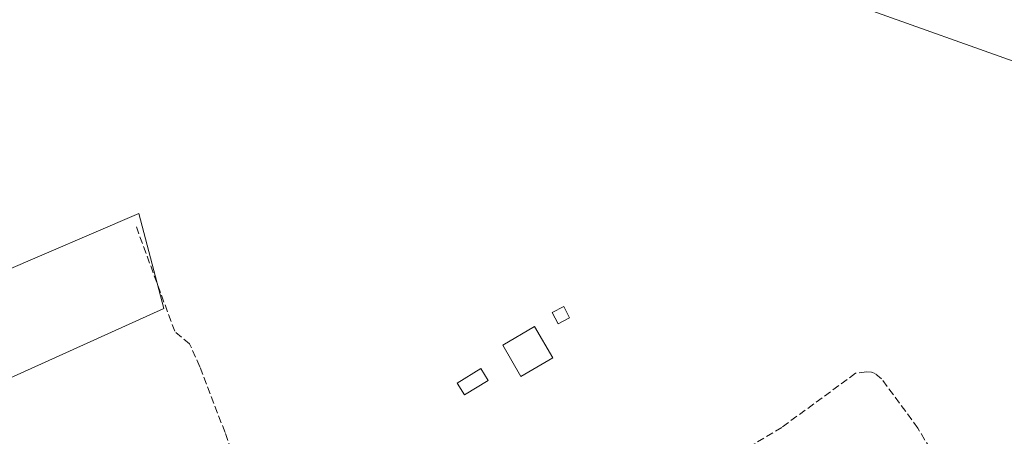
# Model space of a CAD drawing. Units: metres. Extents: x 601597 to 605075, y 4662082 to 4664445.
# Drawn here: x 601815 to 602034, y 4663300 to 4663392 of the extents above; entities that cross this region are included whole.
import ezdxf

# ---------------------------------------------------------------- set-up
doc = ezdxf.new("R2010")
doc.units = ezdxf.units.M
doc.header["$MEASUREMENT"] = 0
doc.linetypes.add('DGN Style 3', pattern=[2.307223458686699, 1.648016756204785, -0.6592067024819142])
for name, color, linetype, lineweight in [('Arbolado forestal CxS', 92, 'Continuous', 0), ('Comarca CxS', 21, 'Continuous', 0), ('Comunidad Autónoma CxS', 142, 'Continuous', 0), ('Corriente artificial lineal', 4, 'DGN Style 3', 13), ('Cultivos leñosos CxS', 92, 'Continuous', 0), ('Edificación Cxs', 1, 'Continuous', 13), ('Edificación ligera Cxs', 1, 'Continuous', 0), ('Huerta CxS', 92, 'Continuous', 0), ('Municipio CxS', 4, 'Continuous', 0), ('Piscina CxS', 4, 'Continuous', 0), ('Provincia CxS', 1, 'Continuous', 0)]:
    doc.layers.add(name, color=color, linetype=linetype, lineweight=lineweight)

msp = doc.modelspace()

# ---------------------------------------------------------------- linework, layer by layer
at = {"layer": 'Arbolado forestal CxS', "color": 92, "linetype": 'Continuous', "lineweight": 0}
for points in [[(602168.9584999997, 4663351.3895, 344.442200000005), (602145.4781, 4663346.282299999, 341.3868999999977), (602109.3428999997, 4663356.9167, 342.2263999999996), (602002.0011, 4663395.197899999, 342.607799999998), (601909.3123000005, 4663421.338099999, 340.9622999999993), (601870.7912999997, 4663428.9965, 342.1753000000026), (601784.7461000001, 4663428.1173, 344.6272999999928), (601754.2982000001, 4663426.327299999, 344.6257999999943), (601737.2011000002, 4663423.4937, 345.0460000000021), (601724.3293000003, 4663405.015900001, 345.0191999999952), (601723.6836999999, 4663359.053900001, 345.0877000000037), (601736.7182999998, 4663306.733899999, 345.568299999999)], [(602205.8010999998, 4663396.452299999, 342.6301999999997), (602196.4921000004, 4663379.246300001, 344.3454999999958), (602169.9220000004, 4663351.599099999, 344.4391999999934), (602168.9584999997, 4663351.3895, 344.442200000005), (602145.4781, 4663346.282299999, 341.3868999999977), (602109.3428999997, 4663356.9167, 342.2263999999996), (602002.0011, 4663395.197899999, 342.607799999998)]]:
    msp.add_polyline3d(points, dxfattribs=at)
at = {"layer": 'Comarca CxS', "color": 21, "linetype": 'Continuous', "lineweight": 0}
msp.add_3dface([(605075.2100007746, 4662132.009983385), (601629.9700007513, 4662081.639983388), (601596.6800007506, 4664394.76998336), (605040.7900007772, 4664445.14998336)], dxfattribs=at)
at = {"layer": 'Comunidad Autónoma CxS', "color": 142, "linetype": 'Continuous', "lineweight": 0}
msp.add_3dface([(605075.2100007746, 4662132.009983385), (601629.9700007513, 4662081.639983388), (601596.6800007506, 4664394.76998336), (605040.7900007772, 4664445.14998336)], dxfattribs=at)
at = {"layer": 'Corriente artificial lineal', "color": 4, "linetype": 'DGN Style 3', "lineweight": 13}
for points in [[(601864.1716999998, 4663290.2487, 343.4210000000021), (601860.4013999999, 4663300.6997, 343.3953000000038), (601854.7790000001, 4663315.318, 343.3966999999975), (601852.5300000003, 4663320.4112, 343.4320000000007), (601849.2226999998, 4663323.189400001, 343.4731999999931), (601840.6898999996, 4663346.4066, 343.0320000000065)], [(602021.6801000005, 4663289.0601, 343.9729999999981), (602014.3400999998, 4663301.6501, 343.9403000000021), (602006.2701000003, 4663312.640100001, 343.9676999999938), (602004.8201000001, 4663313.790100001, 343.9585999999982), (602004.0000999998, 4663314.0801, 343.9331999999995), (602002.9001000002, 4663314.190099999, 343.8861999999936), (602000.4801000003, 4663313.860099999, 343.6646999999939), (601984.0701000001, 4663301.8301, 343.5883000000031), (601976.9801000003, 4663297.5701, 343.4465000000055)]]:
    msp.add_polyline3d(points, dxfattribs=at)
at = {"layer": 'Cultivos leñosos CxS', "color": 92, "linetype": 'Continuous', "lineweight": 0}
for points in [[(601779.1190999999, 4663322.734300001, 342.9879999999976), (601841.2295000004, 4663349.352499999, 342.9906999999948), (601846.7751000002, 4663328.279300001, 343.3604999999953), (601800.1923000002, 4663307.206300001, 343.5681999999942)], [(601800.1923000002, 4663307.206300001, 343.5681999999942), (601846.7751000002, 4663328.279300001, 343.3604999999953), (601841.2295000004, 4663349.352499999, 342.9906999999948), (601779.1190999999, 4663322.734300001, 342.9879999999976)]]:
    msp.add_polyline3d(points, dxfattribs=at)
at = {"layer": 'Edificación Cxs', "color": 1, "linetype": 'Continuous', "lineweight": 13}
msp.add_polyline3d([(601933.1901000004, 4663317.3301, 344.6726999999955), (601926.1501000002, 4663313.1801, 344.6478999999963), (601922.0900999998, 4663320.090100001, 344.7479000000022), (601929.1300999997, 4663324.2301, 344.873900000006), (601933.1901000004, 4663317.3301, 344.6726999999955)], dxfattribs=at)
msp.add_3dface([(601933.1901000004, 4663317.3301, 344.873900000006), (601926.1501000002, 4663313.1801, 344.873900000006), (601922.0900999998, 4663320.090100001, 344.873900000006), (601929.1300999997, 4663324.2301, 344.873900000006)], dxfattribs=at)
at = {"layer": 'Edificación ligera Cxs', "color": 1, "linetype": 'Continuous', "lineweight": 0}
msp.add_polyline3d([(601936.9501, 4663326.1601, 343.8001999999979), (601934.4101, 4663324.840100001, 344.2695999999996), (601933.0900999998, 4663327.380100001, 344.2697000000044), (601935.6300999997, 4663328.700099999, 343.7761000000028), (601936.9501, 4663326.1601, 343.8001999999979)], dxfattribs=at)
msp.add_3dface([(601936.9501, 4663326.1601, 344.2697000000044), (601934.4101, 4663324.840100001, 344.2697000000044), (601933.0900999998, 4663327.380100001, 344.2697000000044), (601935.6300999997, 4663328.700099999, 344.2697000000044)], dxfattribs=at)
at = {"layer": 'Huerta CxS', "color": 92, "linetype": 'Continuous', "lineweight": 0}
for points in [[(602168.9584999997, 4663351.3895, 344.442200000005), (602145.4781, 4663346.282299999, 341.3868999999977), (602109.3428999997, 4663356.9167, 342.2263999999996), (602002.0011, 4663395.197899999, 342.607799999998), (601909.3123000005, 4663421.338099999, 340.9622999999993), (601870.7912999997, 4663428.9965, 342.1753000000026), (601784.7461000001, 4663428.1173, 344.6272999999928), (601754.2982000001, 4663426.327299999, 344.6257999999943), (601737.2011000002, 4663423.4937, 345.0460000000021), (601724.3293000003, 4663405.015900001, 345.0191999999952), (601723.6836999999, 4663359.053900001, 345.0877000000037), (601736.7182999998, 4663306.733899999, 345.568299999999)], [(602002.0011, 4663395.197899999, 342.607799999998), (602109.3428999997, 4663356.9167, 342.2263999999996)], [(601800.1923000002, 4663307.206300001, 343.5681999999942), (601846.7751000002, 4663328.279300001, 343.3604999999953), (601841.2295000004, 4663349.352499999, 342.9906999999948), (601779.1190999999, 4663322.734300001, 342.9879999999976)], [(601800.1923000002, 4663307.206300001, 343.5681999999942), (601846.7751000002, 4663328.279300001, 343.3604999999953), (601841.2295000004, 4663349.352499999, 342.9906999999948), (601779.1190999999, 4663322.734300001, 342.9879999999976)]]:
    msp.add_polyline3d(points, dxfattribs=at)
at = {"layer": 'Municipio CxS', "color": 4, "linetype": 'Continuous', "lineweight": 0}
msp.add_3dface([(605075.2100007746, 4662132.009983385), (601629.9700007513, 4662081.639983388), (601596.6800007506, 4664394.76998336), (605040.7900007772, 4664445.14998336)], dxfattribs=at)
at = {"layer": 'Piscina CxS', "color": 4, "linetype": 'Continuous', "lineweight": 0}
msp.add_polyline3d([(601918.8558999998, 4663312.292300001, 343.3770999999979), (601913.6303000003, 4663309.051200001, 343.3147999999928), (601911.9959000006, 4663311.6863, 343.3215999999957), (601917.2214000003, 4663314.9275, 343.2669000000024), (601918.8558999998, 4663312.292300001, 343.3770999999979)], dxfattribs=at)
msp.add_3dface([(601918.8558999998, 4663312.292300001, 343.3770999999979), (601913.6303000003, 4663309.051200001, 343.3147999999928), (601911.9959000006, 4663311.6863, 343.3215999999957), (601917.2214000003, 4663314.9275, 343.2669000000024)], dxfattribs=at)
at = {"layer": 'Provincia CxS', "color": 1, "linetype": 'Continuous', "lineweight": 0}
msp.add_3dface([(605075.2100007746, 4662132.009983385), (601629.9700007513, 4662081.639983388), (601596.6800007506, 4664394.76998336), (605040.7900007772, 4664445.14998336)], dxfattribs=at)

doc.saveas('drawing.dxf')
